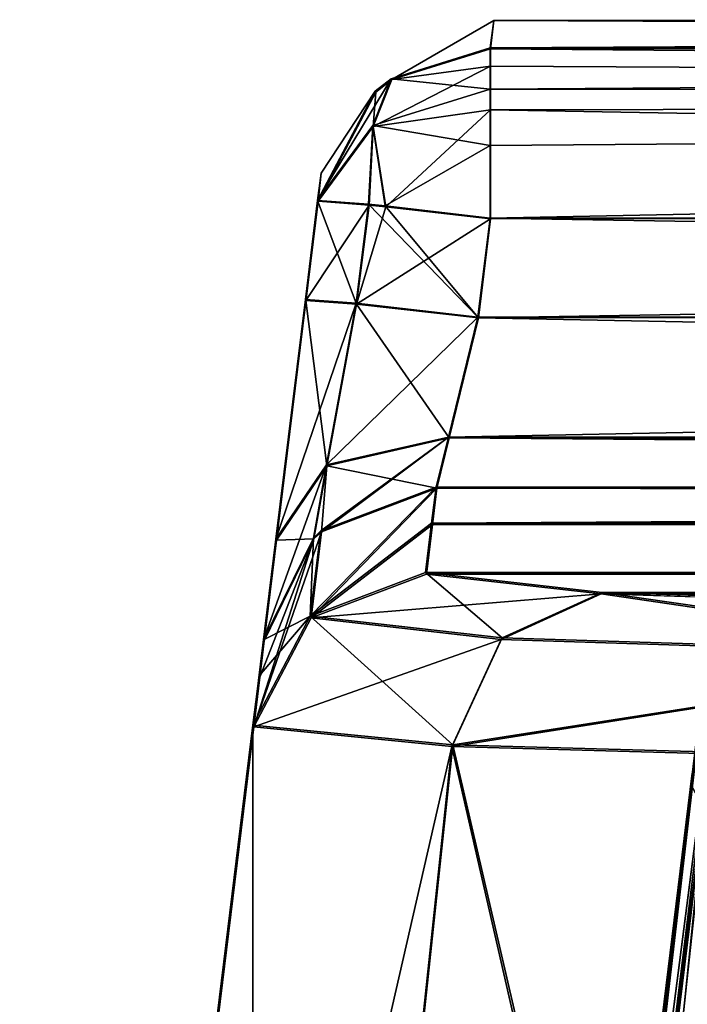
# Model space of a CAD drawing. Units: millimetres. Extents: x -59 to 111, y -19 to 69.
# Drawn here: x -59 to -55, y 9 to 15 of the extents above; entities that cross this region are included whole.
import ezdxf

# ---------------------------------------------------------------- set-up
doc = ezdxf.new("R2010")
doc.units = ezdxf.units.MM
doc.header["$LTSCALE"] = 26.699852
for name, color, linetype in [('100', 7, 'CONTINUOUS'), ('101', 7, 'CONTINUOUS'), ('102', 7, 'CONTINUOUS'), ('103', 7, 'CONTINUOUS'), ('104', 7, 'CONTINUOUS'), ('105', 7, 'CONTINUOUS'), ('106', 7, 'CONTINUOUS'), ('107', 7, 'CONTINUOUS'), ('108', 7, 'CONTINUOUS'), ('109', 7, 'CONTINUOUS'), ('27', 7, 'CONTINUOUS'), ('30', 7, 'CONTINUOUS'), ('31', 7, 'CONTINUOUS'), ('32', 7, 'CONTINUOUS'), ('36', 7, 'CONTINUOUS'), ('37', 7, 'CONTINUOUS'), ('388', 7, 'CONTINUOUS'), ('389', 7, 'CONTINUOUS'), ('398', 7, 'CONTINUOUS'), ('399', 7, 'CONTINUOUS'), ('400', 7, 'CONTINUOUS'), ('401', 7, 'CONTINUOUS'), ('403', 7, 'CONTINUOUS'), ('405', 7, 'CONTINUOUS'), ('415', 7, 'CONTINUOUS'), ('42', 7, 'CONTINUOUS'), ('422', 7, 'CONTINUOUS'), ('481', 7, 'CONTINUOUS'), ('484', 7, 'CONTINUOUS'), ('501', 7, 'CONTINUOUS'), ('504', 7, 'CONTINUOUS'), ('62', 7, 'CONTINUOUS'), ('68', 7, 'CONTINUOUS'), ('73', 7, 'CONTINUOUS'), ('82', 7, 'CONTINUOUS'), ('87', 7, 'CONTINUOUS'), ('99', 7, 'CONTINUOUS')]:
    doc.layers.add(name, color=color, linetype=linetype)

msp = doc.modelspace()

# ---------------------------------------------------------------- linework, layer by layer
at = {"layer": '100', "linetype": 'CONTINUOUS'}
for points in [[(-56.139, 12.0971, 36.2979), (-56.1128, 12.3041, 25.0086), (-56.8372, 11.5625, 47.5734), (-56.139, 12.0971, 36.2979)], [(-56.1128, 12.3041, 25.0086), (-56.7754, 12.053, 25.0035), (-56.8372, 11.5625, 47.5734), (-56.1128, 12.3041, 25.0086)], [(-56.1747, 11.8136, 47.5829), (-56.139, 12.0971, 36.2979), (-56.8372, 11.5625, 47.5734), (-56.1747, 11.8136, 47.5829)], [(-56.7754, 12.053, 25.0035), (-56.8189, 12.012, 25.0028), (-56.8372, 11.5625, 47.5734), (-56.7754, 12.053, 25.0035)], [(-56.8189, 12.012, 25.0028), (-57.1052, 11.4259, 24.9935), (-56.8372, 11.5625, 47.5734), (-56.8189, 12.012, 25.0028)], [(-57.1314, 11.219, 36.2761), (-57.1671, 10.9357, 47.5533), (-56.8372, 11.5625, 47.5734), (-57.1314, 11.219, 36.2761)], [(-57.1052, 11.4259, 24.9935), (-57.1314, 11.219, 36.2761), (-56.8372, 11.5625, 47.5734), (-57.1052, 11.4259, 24.9935)]]:
    msp.add_3dface(points, dxfattribs=at)
at = {"layer": '101', "linetype": 'CONTINUOUS'}
for points in [[(-56.8649, 13.3845, 23.0238), (-57.0341, 12.005, 23.6163), (-56.5733, 13.3633, 23.7299), (-56.8649, 13.3845, 23.0238)], [(-56.5733, 13.3633, 23.7299), (-57.0341, 12.005, 23.6163), (-56.7444, 12.4331, 24.067), (-56.5733, 13.3633, 23.7299)], [(-55.8724, 13.2834, 24.0237), (-56.5733, 13.3633, 23.7299), (-56.7444, 12.4331, 24.067), (-55.8724, 13.2834, 24.0237)], [(-56.0417, 12.5934, 24.3199), (-55.8724, 13.2834, 24.0237), (-56.7444, 12.4331, 24.067), (-56.0417, 12.5934, 24.3199)], [(-56.7754, 12.053, 25.0035), (-56.0417, 12.5934, 24.3199), (-56.8189, 12.012, 25.0028), (-56.7754, 12.053, 25.0035)], [(-56.8189, 12.012, 25.0028), (-56.0417, 12.5934, 24.3199), (-56.7444, 12.4331, 24.067), (-56.8189, 12.012, 25.0028)], [(-56.1128, 12.3041, 25.0086), (-56.0417, 12.5934, 24.3199), (-56.7754, 12.053, 25.0035), (-56.1128, 12.3041, 25.0086)], [(-57.0341, 12.005, 23.6163), (-57.1052, 11.4259, 24.9935), (-56.7444, 12.4331, 24.067), (-57.0341, 12.005, 23.6163)], [(-57.1052, 11.4259, 24.9935), (-56.8189, 12.012, 25.0028), (-56.7444, 12.4331, 24.067), (-57.1052, 11.4259, 24.9935)]]:
    msp.add_3dface(points, dxfattribs=at)
at = {"layer": '102', "linetype": 'CONTINUOUS'}
for points in [[(-56.795, 13.9546, 23.0121), (-56.8649, 13.3845, 23.0238), (-56.5733, 13.3633, 23.7299), (-56.795, 13.9546, 23.0121)], [(-56.5013, 13.9332, 23.7204), (-56.795, 13.9546, 23.0121), (-56.5733, 13.3633, 23.7299), (-56.5013, 13.9332, 23.7204)], [(-55.8724, 13.2834, 24.0237), (-56.5013, 13.9332, 23.7204), (-56.5733, 13.3633, 23.7299), (-55.8724, 13.2834, 24.0237)], [(-55.8724, 13.2834, 24.0237), (-56.4052, 13.9231, 23.8049), (-56.5013, 13.9332, 23.7204), (-55.8724, 13.2834, 24.0237)], [(-55.8724, 13.2834, 24.0237), (-55.8025, 13.8535, 24.0119), (-56.4052, 13.9231, 23.8049), (-55.8724, 13.2834, 24.0237)]]:
    msp.add_3dface(points, dxfattribs=at)
at = {"layer": '103', "linetype": 'CONTINUOUS'}
for points in [[(-55.8026, 14.5962, 23.6582), (-55.8026, 14.8328, 23.0259), (-56.3708, 14.6556, 23.0214), (-55.8026, 14.5962, 23.6582)], [(-56.795, 13.9546, 23.0121), (-56.3708, 14.6556, 23.0214), (-56.4634, 14.5832, 23.0219), (-56.795, 13.9546, 23.0121)], [(-56.3708, 14.6556, 23.0214), (-56.795, 13.9546, 23.0121), (-56.4777, 14.3856, 23.5006), (-56.3708, 14.6556, 23.0214)], [(-55.8026, 14.5962, 23.6582), (-56.3708, 14.6556, 23.0214), (-56.4777, 14.3856, 23.5006), (-55.8026, 14.5962, 23.6582)], [(-55.8026, 14.2708, 23.9112), (-55.8026, 14.5962, 23.6582), (-56.4777, 14.3856, 23.5006), (-55.8026, 14.2708, 23.9112)], [(-56.4777, 14.3856, 23.5006), (-56.795, 13.9546, 23.0121), (-56.5013, 13.9332, 23.7204), (-56.4777, 14.3856, 23.5006)], [(-56.4052, 13.9231, 23.8049), (-56.4777, 14.3856, 23.5006), (-56.5013, 13.9332, 23.7204), (-56.4052, 13.9231, 23.8049)], [(-56.4052, 13.9231, 23.8049), (-55.8026, 14.2708, 23.9112), (-56.4777, 14.3856, 23.5006), (-56.4052, 13.9231, 23.8049)], [(-55.8025, 13.8535, 24.0119), (-55.8026, 14.2708, 23.9112), (-56.4052, 13.9231, 23.8049), (-55.8025, 13.8535, 24.0119)]]:
    msp.add_3dface(points, dxfattribs=at)
at = {"layer": '104', "linetype": 'CONTINUOUS'}
for points in [[(-55.7815, 14.9898, -0.0117), (-55.7995, 14.8284, -23.0492), (-56.3677, 14.6512, -23.0447), (-55.7815, 14.9898, -0.0117)], [(-55.8026, 14.8328, 23.0259), (-55.7815, 14.9898, -0.0117), (-56.3677, 14.6512, -23.0447), (-55.8026, 14.8328, 23.0259)], [(-55.8026, 14.8328, 23.0259), (-56.3677, 14.6512, -23.0447), (-56.3708, 14.6556, 23.0214), (-55.8026, 14.8328, 23.0259)], [(-56.3708, 14.6556, 23.0214), (-56.4603, 14.5788, -23.0452), (-56.4634, 14.5832, 23.0219), (-56.3708, 14.6556, 23.0214)], [(-56.3677, 14.6512, -23.0447), (-56.4603, 14.5788, -23.0452), (-56.3708, 14.6556, 23.0214), (-56.3677, 14.6512, -23.0447)], [(-56.7739, 14.1115, -0.0116), (-56.795, 13.9546, 23.0121), (-56.4634, 14.5832, 23.0219), (-56.7739, 14.1115, -0.0116)], [(-56.7919, 13.9501, -23.0353), (-56.7739, 14.1115, -0.0116), (-56.4634, 14.5832, 23.0219), (-56.7919, 13.9501, -23.0353)], [(-56.4603, 14.5788, -23.0452), (-56.7919, 13.9501, -23.0353), (-56.4634, 14.5832, 23.0219), (-56.4603, 14.5788, -23.0452)]]:
    msp.add_3dface(points, dxfattribs=at)
at = {"layer": '105', "linetype": 'CONTINUOUS'}
for points in [[(-55.7995, 14.8284, -23.0492), (-55.7994, 14.7286, -23.4709), (-56.3677, 14.6512, -23.0447), (-55.7995, 14.8284, -23.0492)], [(-55.7994, 14.7286, -23.4709), (-55.7994, 14.4759, -23.7974), (-56.4745, 14.381, -23.5239), (-55.7994, 14.7286, -23.4709)], [(-56.3677, 14.6512, -23.0447), (-55.7994, 14.7286, -23.4709), (-56.4745, 14.381, -23.5239), (-56.3677, 14.6512, -23.0447)], [(-56.3677, 14.6512, -23.0447), (-56.4745, 14.381, -23.5239), (-56.4603, 14.5788, -23.0452), (-56.3677, 14.6512, -23.0447)], [(-56.4745, 14.381, -23.5239), (-56.7919, 13.9501, -23.0353), (-56.4603, 14.5788, -23.0452), (-56.4745, 14.381, -23.5239)], [(-55.7994, 14.4759, -23.7974), (-56.402, 13.9185, -23.8281), (-56.4745, 14.381, -23.5239), (-55.7994, 14.4759, -23.7974)], [(-55.7994, 14.4759, -23.7974), (-55.7992, 13.8489, -24.035), (-56.402, 13.9185, -23.8281), (-55.7994, 14.4759, -23.7974)], [(-56.4981, 13.9286, -23.7436), (-56.7919, 13.9501, -23.0353), (-56.4745, 14.381, -23.5239), (-56.4981, 13.9286, -23.7436)], [(-56.402, 13.9185, -23.8281), (-56.4981, 13.9286, -23.7436), (-56.4745, 14.381, -23.5239), (-56.402, 13.9185, -23.8281)]]:
    msp.add_3dface(points, dxfattribs=at)
at = {"layer": '106', "linetype": 'CONTINUOUS'}
for points in [[(-56.8618, 13.38, -23.047), (-56.7919, 13.9501, -23.0353), (-56.4981, 13.9286, -23.7436), (-56.8618, 13.38, -23.047)], [(-56.5701, 13.3587, -23.753), (-56.8618, 13.38, -23.047), (-56.4981, 13.9286, -23.7436), (-56.5701, 13.3587, -23.753)], [(-56.402, 13.9185, -23.8281), (-56.5701, 13.3587, -23.753), (-56.4981, 13.9286, -23.7436), (-56.402, 13.9185, -23.8281)], [(-55.7992, 13.8489, -24.035), (-56.5701, 13.3587, -23.753), (-56.402, 13.9185, -23.8281), (-55.7992, 13.8489, -24.035)], [(-55.7992, 13.8489, -24.035), (-55.8691, 13.2788, -24.0467), (-56.5701, 13.3587, -23.753), (-55.7992, 13.8489, -24.035)]]:
    msp.add_3dface(points, dxfattribs=at)
at = {"layer": '107', "linetype": 'CONTINUOUS'}
for points in [[(-57.0309, 12.0002, -23.6394), (-56.8618, 13.38, -23.047), (-56.7412, 12.4284, -24.09), (-57.0309, 12.0002, -23.6394)], [(-56.8618, 13.38, -23.047), (-56.5701, 13.3587, -23.753), (-56.7412, 12.4284, -24.09), (-56.8618, 13.38, -23.047)], [(-56.5701, 13.3587, -23.753), (-56.0384, 12.5885, -24.3429), (-56.7412, 12.4284, -24.09), (-56.5701, 13.3587, -23.753)], [(-55.8691, 13.2788, -24.0467), (-56.0384, 12.5885, -24.3429), (-56.5701, 13.3587, -23.753), (-55.8691, 13.2788, -24.0467)], [(-56.0384, 12.5885, -24.3429), (-56.1094, 12.2992, -25.0314), (-56.7412, 12.4284, -24.09), (-56.0384, 12.5885, -24.3429)], [(-56.8156, 12.0072, -25.0257), (-57.0309, 12.0002, -23.6394), (-56.7412, 12.4284, -24.09), (-56.8156, 12.0072, -25.0257)], [(-56.772, 12.0481, -25.0264), (-56.8156, 12.0072, -25.0257), (-56.7412, 12.4284, -24.09), (-56.772, 12.0481, -25.0264)], [(-56.1094, 12.2992, -25.0314), (-56.772, 12.0481, -25.0264), (-56.7412, 12.4284, -24.09), (-56.1094, 12.2992, -25.0314)], [(-57.1018, 11.421, -25.0163), (-57.0309, 12.0002, -23.6394), (-56.8156, 12.0072, -25.0257), (-57.1018, 11.421, -25.0163)]]:
    msp.add_3dface(points, dxfattribs=at)
at = {"layer": '108', "linetype": 'CONTINUOUS'}
for points in [[(-56.1094, 12.2992, -25.0314), (-56.1342, 12.0899, -36.3292), (-56.8309, 11.5527, -47.6208), (-56.1094, 12.2992, -25.0314)], [(-56.1094, 12.2992, -25.0314), (-56.8309, 11.5527, -47.6208), (-56.772, 12.0481, -25.0264), (-56.1094, 12.2992, -25.0314)], [(-56.1342, 12.0899, -36.3292), (-56.1683, 11.8036, -47.6303), (-56.8309, 11.5527, -47.6208), (-56.1342, 12.0899, -36.3292)], [(-56.8309, 11.5527, -47.6208), (-57.1607, 10.9257, -47.6017), (-56.772, 12.0481, -25.0264), (-56.8309, 11.5527, -47.6208)], [(-56.772, 12.0481, -25.0264), (-57.1607, 10.9257, -47.6017), (-56.8156, 12.0072, -25.0257), (-56.772, 12.0481, -25.0264)], [(-57.1607, 10.9257, -47.6017), (-57.1265, 11.2118, -36.3074), (-56.8156, 12.0072, -25.0257), (-57.1607, 10.9257, -47.6017)], [(-57.1265, 11.2118, -36.3074), (-57.1018, 11.421, -25.0163), (-56.8156, 12.0072, -25.0257), (-57.1265, 11.2118, -36.3074)]]:
    msp.add_3dface(points, dxfattribs=at)
at = {"layer": '109', "linetype": 'CONTINUOUS'}
for points in [[(-56.1683, 11.8036, -47.6303), (-55.1636, 11.6904, -51.4276), (-56.8309, 11.5527, -47.6208), (-56.1683, 11.8036, -47.6303)], [(-56.8309, 11.5527, -47.6208), (-55.1636, 11.6904, -51.4276), (-55.7381, 11.4291, -51.7503), (-56.8309, 11.5527, -47.6208)], [(-55.7381, 11.4291, -51.7503), (-55.1636, 11.6904, -51.4276), (-52.7242, 11.3324, -54.7778), (-55.7381, 11.4291, -51.7503)], [(-55.1636, 11.6904, -51.4276), (-52.3877, 11.6021, -54.2152), (-52.7242, 11.3324, -54.7778), (-55.1636, 11.6904, -51.4276)], [(-57.1607, 10.9257, -47.6017), (-56.8309, 11.5527, -47.6208), (-55.7381, 11.4291, -51.7503), (-57.1607, 10.9257, -47.6017)], [(-56.0217, 10.8125, -51.8959), (-57.1607, 10.9257, -47.6017), (-55.7381, 11.4291, -51.7503), (-56.0217, 10.8125, -51.8959)], [(-56.0217, 10.8125, -51.8959), (-55.7381, 11.4291, -51.7503), (-52.7242, 11.3324, -54.7778), (-56.0217, 10.8125, -51.8959)], [(-52.8846, 10.7243, -55.0421), (-56.0217, 10.8125, -51.8959), (-52.7242, 11.3324, -54.7778), (-52.8846, 10.7243, -55.0421)]]:
    msp.add_3dface(points, dxfattribs=at)
at = {"layer": '27', "linetype": 'CONTINUOUS'}
for points in [[(-56.1128, 12.3041, 25.0086), (-56.139, 12.0971, 36.2979), (-21.0805, 12.3105, 25.0109), (-56.1128, 12.3041, 25.0086)], [(-21.0805, 12.3105, 25.0109), (-56.139, 12.0971, 36.2979), (-18.6286, 12.3058, 25.3536), (-21.0805, 12.3105, 25.0109)], [(-18.6286, 12.3058, 25.3536), (-56.139, 12.0971, 36.2979), (-16.3672, 12.2908, 26.3513), (-18.6286, 12.3058, 25.3536)], [(-56.1094, 12.2992, -25.0314), (-5.7117, 12.2169, -30.483), (-56.1342, 12.0899, -36.3292), (-56.1094, 12.2992, -25.0314)], [(-21.0652, 12.3056, -25.029), (-18.6147, 12.3009, -25.3709), (-56.1094, 12.2992, -25.0314), (-21.0652, 12.3056, -25.029)], [(-18.6147, 12.3009, -25.3709), (-16.3543, 12.2857, -26.3671), (-56.1094, 12.2992, -25.0314), (-18.6147, 12.3009, -25.3709)], [(-16.3543, 12.2857, -26.3671), (-5.7117, 12.2169, -30.483), (-56.1094, 12.2992, -25.0314), (-16.3543, 12.2857, -26.3671)], [(-16.3672, 12.2908, 26.3513), (-56.139, 12.0971, 36.2979), (-5.7229, 12.2227, 30.4731), (-16.3672, 12.2908, 26.3513)], [(-56.139, 12.0971, 36.2979), (109.0451, 12.1273, 36.3026), (5.7038, 12.2248, 30.4739), (-56.139, 12.0971, 36.2979)], [(-5.7229, 12.2227, 30.4731), (-56.139, 12.0971, 36.2979), (5.7038, 12.2248, 30.4739), (-5.7229, 12.2227, 30.4731)], [(-56.1342, 12.0899, -36.3292), (-5.7117, 12.2169, -30.483), (109.05, 12.1209, -36.2738), (-56.1342, 12.0899, -36.3292)], [(109.0793, 11.8437, 47.5941), (109.0451, 12.1273, 36.3026), (-56.1747, 11.8136, 47.5829), (109.0793, 11.8437, 47.5941)], [(-56.1747, 11.8136, 47.5829), (109.0451, 12.1273, 36.3026), (-56.139, 12.0971, 36.2979), (-56.1747, 11.8136, 47.5829)], [(-56.1683, 11.8036, -47.6303), (-56.1342, 12.0899, -36.3292), (109.0856, 11.8364, -47.525), (-56.1683, 11.8036, -47.6303)], [(109.0856, 11.8364, -47.525), (-56.1342, 12.0899, -36.3292), (109.05, 12.1209, -36.2738), (109.0856, 11.8364, -47.525)], [(-55.1576, 11.6996, 51.4282), (109.0793, 11.8437, 47.5941), (-56.1747, 11.8136, 47.5829), (-55.1576, 11.6996, 51.4282)], [(108.0621, 11.7294, 51.4386), (109.0793, 11.8437, 47.5941), (-55.1576, 11.6996, 51.4282), (108.0621, 11.7294, 51.4386)], [(108.0686, 11.7216, -51.3701), (-56.1683, 11.8036, -47.6303), (109.0856, 11.8364, -47.525), (108.0686, 11.7216, -51.3701)], [(-55.1636, 11.6904, -51.4276), (-56.1683, 11.8036, -47.6303), (108.0686, 11.7216, -51.3701), (-55.1636, 11.6904, -51.4276)], [(105.2519, 11.6395, 54.2607), (108.0621, 11.7294, 51.4386), (-55.1576, 11.6996, 51.4282), (105.2519, 11.6395, 54.2607)], [(105.2585, 11.6312, -54.1922), (-55.1636, 11.6904, -51.4276), (108.0686, 11.7216, -51.3701), (105.2585, 11.6312, -54.1922)], [(-52.3877, 11.6021, -54.2152), (-55.1636, 11.6904, -51.4276), (105.2585, 11.6312, -54.1922), (-52.3877, 11.6021, -54.2152)], [(-52.3474, 11.6107, 54.2504), (105.2519, 11.6395, 54.2607), (-55.1576, 11.6996, 51.4282), (-52.3474, 11.6107, 54.2504)]]:
    msp.add_3dface(points, dxfattribs=at)
at = {"layer": '30', "linetype": 'CONTINUOUS'}
for points in [[(-58.5021, -0.0152, -47.6007), (-57.1607, 10.9257, -47.6017), (-56.0217, 10.8125, -51.8959), (-58.5021, -0.0152, -47.6007)], [(-57.1749, -0.0154, -52.5522), (-58.5021, -0.0152, -47.6007), (-56.0217, 10.8125, -51.8959), (-57.1749, -0.0154, -52.5522)], [(-53.547, -0.0151, -56.1795), (-57.1749, -0.0154, -52.5522), (-56.0217, 10.8125, -51.8959), (-53.547, -0.0151, -56.1795)], [(-52.8846, 10.7243, -55.0421), (-53.547, -0.0151, -56.1795), (-56.0217, 10.8125, -51.8959), (-52.8846, 10.7243, -55.0421)]]:
    msp.add_3dface(points, dxfattribs=at)
at = {"layer": '31', "linetype": 'CONTINUOUS'}
for points in [[(-56.7919, 13.9501, -23.0353), (-58.5085, -0.0062, 47.5553), (-56.7739, 14.1115, -0.0116), (-56.7919, 13.9501, -23.0353)], [(-56.7739, 14.1115, -0.0116), (-58.5085, -0.0062, 47.5553), (-57.0341, 12.005, 23.6163), (-56.7739, 14.1115, -0.0116)], [(-56.8649, 13.3845, 23.0238), (-56.7739, 14.1115, -0.0116), (-57.0341, 12.005, 23.6163), (-56.8649, 13.3845, 23.0238)], [(-56.795, 13.9546, 23.0121), (-56.7739, 14.1115, -0.0116), (-56.8649, 13.3845, 23.0238), (-56.795, 13.9546, 23.0121)], [(-56.8618, 13.38, -23.047), (-58.5085, -0.0062, 47.5553), (-56.7919, 13.9501, -23.0353), (-56.8618, 13.38, -23.047)], [(-57.0309, 12.0002, -23.6394), (-58.5085, -0.0062, 47.5553), (-56.8618, 13.38, -23.047), (-57.0309, 12.0002, -23.6394)], [(-57.0341, 12.005, 23.6163), (-58.5085, -0.0062, 47.5553), (-57.1052, 11.4259, 24.9935), (-57.0341, 12.005, 23.6163)], [(-57.1018, 11.421, -25.0163), (-58.5085, -0.0062, 47.5553), (-57.0309, 12.0002, -23.6394), (-57.1018, 11.421, -25.0163)], [(-57.1052, 11.4259, 24.9935), (-58.5085, -0.0062, 47.5553), (-57.1314, 11.219, 36.2761), (-57.1052, 11.4259, 24.9935)], [(-57.1265, 11.2118, -36.3074), (-58.5085, -0.0062, 47.5553), (-57.1018, 11.421, -25.0163), (-57.1265, 11.2118, -36.3074)], [(-58.5085, -0.0062, 47.5553), (-57.1671, 10.9357, 47.5533), (-57.1314, 11.219, 36.2761), (-58.5085, -0.0062, 47.5553)], [(-57.1607, 10.9257, -47.6017), (-58.5085, -0.0062, 47.5553), (-57.1265, 11.2118, -36.3074), (-57.1607, 10.9257, -47.6017)], [(-58.5021, -0.0152, -47.6007), (-58.5085, -0.0062, 47.5553), (-57.1607, 10.9257, -47.6017), (-58.5021, -0.0152, -47.6007)]]:
    msp.add_3dface(points, dxfattribs=at)
at = {"layer": '32', "linetype": 'CONTINUOUS'}
for points in [[(-58.5085, -0.0062, 47.5553), (-57.1694, -0.0054, 52.5539), (-57.1671, 10.9357, 47.5533), (-58.5085, -0.0062, 47.5553)], [(-57.1671, 10.9357, 47.5533), (-57.1694, -0.0054, 52.5539), (-56.0162, 10.8219, 51.8958), (-57.1671, 10.9357, 47.5533)], [(-57.1694, -0.0054, 52.5539), (-53.5077, -0.0044, 56.2162), (-56.0162, 10.8219, 51.8958), (-57.1694, -0.0054, 52.5539)], [(-56.0162, 10.8219, 51.8958), (-53.5077, -0.0044, 56.2162), (-52.8451, 10.7331, 55.077), (-56.0162, 10.8219, 51.8958)]]:
    msp.add_3dface(points, dxfattribs=at)
at = {"layer": '36', "linetype": 'CONTINUOUS'}
for points in [[(-55.7815, 14.9898, -0.0117), (-55.8026, 14.8328, 23.0259), (-26.043, 14.9953, -0.0042), (-55.7815, 14.9898, -0.0117)], [(-26.043, 14.9953, -0.0042), (-55.8026, 14.8328, 23.0259), (-22.5588, 14.9463, 13.0127), (-26.043, 14.9953, -0.0042)], [(-21.0658, 14.8347, -23.0468), (-55.7995, 14.8284, -23.0492), (-55.7815, 14.9898, -0.0117), (-21.0658, 14.8347, -23.0468)], [(-22.5587, 14.9438, -13.0213), (-55.7815, 14.9898, -0.0117), (-26.043, 14.9953, -0.0042), (-22.5587, 14.9438, -13.0213)], [(-21.0658, 14.8347, -23.0468), (-55.7815, 14.9898, -0.0117), (-13.0507, 14.843, -22.5469), (-21.0658, 14.8347, -23.0468)], [(-13.0507, 14.843, -22.5469), (-55.7815, 14.9898, -0.0117), (-22.5587, 14.9438, -13.0213), (-13.0507, 14.843, -22.5469)], [(-22.5588, 14.9463, 13.0127), (-55.8026, 14.8328, 23.0259), (-13.051, 14.8473, 22.5384), (-22.5588, 14.9463, 13.0127)], [(-55.8026, 14.8328, 23.0259), (-21.0809, 14.8391, 23.0282), (-13.051, 14.8473, 22.5384), (-55.8026, 14.8328, 23.0259)]]:
    msp.add_3dface(points, dxfattribs=at)
at = {"layer": '37', "linetype": 'CONTINUOUS'}
for points in [[(-21.0807, 13.2898, 24.0261), (-55.8025, 13.8535, 24.0119), (-55.8724, 13.2834, 24.0237), (-21.0807, 13.2898, 24.0261)], [(-21.0807, 13.2898, 24.0261), (-21.082, 13.8598, 24.0143), (-55.8025, 13.8535, 24.0119), (-21.0807, 13.2898, 24.0261)]]:
    msp.add_3dface(points, dxfattribs=at)
at = {"layer": '388', "linetype": 'CONTINUOUS'}
for points in [[(-55.6906, -0.0101, 0.7555), (-53.6593, -0.0097, 0.7556), (-53.5558, 12.1122, 0.8602), (-55.6906, -0.0101, 0.7555)], [(-55.6906, -0.0101, 0.7555), (-53.5558, 12.1122, 0.8602), (-54.2043, 12.1121, 0.8602), (-55.6906, -0.0101, 0.7555)]]:
    msp.add_3dface(points, dxfattribs=at)
at = {"layer": '389', "linetype": 'CONTINUOUS'}
msp.add_3dface([(-53.6592, -0.0098, -0.7684), (-55.6905, -0.0102, -0.7685), (-54.2044, 12.1119, -0.8754), (-53.6592, -0.0098, -0.7684)], dxfattribs=at)
at = {"layer": '398', "linetype": 'CONTINUOUS'}
for points in [[(-55.6398, -0.0096, 5.3275), (-53.6596, -0.0093, 5.3276), (-53.5579, 11.9002, 5.4304), (-55.6398, -0.0096, 5.3275)], [(-54.3315, 10.6619, 5.4197), (-55.6398, -0.0096, 5.3275), (-53.5579, 11.9002, 5.4304), (-54.3315, 10.6619, 5.4197)]]:
    msp.add_3dface(points, dxfattribs=at)
at = {"layer": '399', "linetype": 'CONTINUOUS'}
msp.add_3dface([(-53.6595, -0.0094, 3.8036), (-55.6908, -0.0098, 3.8035), (-54.205, 12.1095, 3.6967), (-53.6595, -0.0094, 3.8036)], dxfattribs=at)
at = {"layer": '400', "linetype": 'CONTINUOUS'}
for points in [[(-55.6903, -0.0105, -3.8165), (-53.659, -0.0101, -3.8164), (-53.5555, 12.1089, -3.7118), (-55.6903, -0.0105, -3.8165)], [(-55.6903, -0.0105, -3.8165), (-53.5555, 12.1089, -3.7118), (-54.2044, 12.1088, -3.7118), (-55.6903, -0.0105, -3.8165)]]:
    msp.add_3dface(points, dxfattribs=at)
at = {"layer": '401', "linetype": 'CONTINUOUS'}
msp.add_3dface([(-53.6589, -0.0103, -5.3404), (-55.6391, -0.0106, -5.3405), (-54.3308, 10.6609, -5.4346), (-53.6589, -0.0103, -5.3404)], dxfattribs=at)
at = {"layer": '403', "linetype": 'CONTINUOUS'}
for points in [[(-55.9463, -0.0101, 1.0092), (-55.8714, -0.0101, 0.8304), (-54.455, 12.1543, 1.1143), (-55.9463, -0.0101, 1.0092)], [(-54.455, 12.1543, 1.1143), (-55.8714, -0.0101, 0.8304), (-54.3827, 12.1333, 0.9347), (-54.455, 12.1543, 1.1143)], [(-55.8714, -0.0101, 0.8304), (-55.6906, -0.0101, 0.7555), (-54.3827, 12.1333, 0.9347), (-55.8714, -0.0101, 0.8304)], [(-55.6906, -0.0101, 0.7555), (-54.2043, 12.1121, 0.8602), (-54.3827, 12.1333, 0.9347), (-55.6906, -0.0101, 0.7555)]]:
    msp.add_3dface(points, dxfattribs=at)
at = {"layer": '405', "linetype": 'CONTINUOUS'}
for points in [[(-55.9462, -0.0103, -1.0223), (-54.4544, 12.1573, -1.1295), (-54.3825, 12.1331, -0.9499), (-55.9462, -0.0103, -1.0223)], [(-55.8713, -0.0103, -0.8435), (-55.9462, -0.0103, -1.0223), (-54.3825, 12.1331, -0.9499), (-55.8713, -0.0103, -0.8435)], [(-54.2044, 12.1119, -0.8754), (-55.8713, -0.0103, -0.8435), (-54.3825, 12.1331, -0.9499), (-54.2044, 12.1119, -0.8754)], [(-55.6905, -0.0102, -0.7685), (-55.8713, -0.0103, -0.8435), (-54.2044, 12.1119, -0.8754), (-55.6905, -0.0102, -0.7685)]]:
    msp.add_3dface(points, dxfattribs=at)
at = {"layer": '415', "linetype": 'CONTINUOUS'}
for points in [[(-55.9465, -0.0099, 3.5497), (-54.4551, 12.1544, 3.4425), (-54.3832, 12.1307, 3.6222), (-55.9465, -0.0099, 3.5497)], [(-55.8716, -0.0098, 3.7285), (-55.9465, -0.0099, 3.5497), (-54.3832, 12.1307, 3.6222), (-55.8716, -0.0098, 3.7285)], [(-54.205, 12.1095, 3.6967), (-55.8716, -0.0098, 3.7285), (-54.3832, 12.1307, 3.6222), (-54.205, 12.1095, 3.6967)], [(-55.6908, -0.0098, 3.8035), (-55.8716, -0.0098, 3.7285), (-54.205, 12.1095, 3.6967), (-55.6908, -0.0098, 3.8035)]]:
    msp.add_3dface(points, dxfattribs=at)
at = {"layer": '42', "linetype": 'CONTINUOUS'}
for points in [[(-21.0668, 13.8552, -24.0327), (-21.0655, 13.2851, -24.0443), (-55.8691, 13.2788, -24.0467), (-21.0668, 13.8552, -24.0327)], [(-21.0668, 13.8552, -24.0327), (-55.8691, 13.2788, -24.0467), (-55.7992, 13.8489, -24.035), (-21.0668, 13.8552, -24.0327)]]:
    msp.add_3dface(points, dxfattribs=at)
at = {"layer": '422', "linetype": 'CONTINUOUS'}
for points in [[(-55.946, -0.0105, -3.5628), (-55.8711, -0.0105, -3.7416), (-54.455, 12.151, -3.4577), (-55.946, -0.0105, -3.5628)], [(-54.455, 12.151, -3.4577), (-55.8711, -0.0105, -3.7416), (-54.3827, 12.13, -3.6373), (-54.455, 12.151, -3.4577)], [(-55.8711, -0.0105, -3.7416), (-55.6903, -0.0105, -3.8165), (-54.3827, 12.13, -3.6373), (-55.8711, -0.0105, -3.7416)], [(-55.6903, -0.0105, -3.8165), (-54.2044, 12.1088, -3.7118), (-54.3827, 12.13, -3.6373), (-55.6903, -0.0105, -3.8165)]]:
    msp.add_3dface(points, dxfattribs=at)
at = {"layer": '481', "linetype": 'CONTINUOUS'}
for points in [[(-54.6451, 10.5897, -19.4819), (-54.8679, 8.7718, -20.6329), (-54.2406, 9.8445, -21.3407), (-54.6451, 10.5897, -19.4819)], [(-54.8679, 8.7718, -20.6329), (-54.9564, 8.049, -22.6497), (-54.2406, 9.8445, -21.3407), (-54.8679, 8.7718, -20.6329)], [(-54.9564, 8.049, -22.6497), (-54.3562, 9.2583, -22.6673), (-54.2406, 9.8445, -21.3407), (-54.9564, 8.049, -22.6497)]]:
    msp.add_3dface(points, dxfattribs=at)
at = {"layer": '484', "linetype": 'CONTINUOUS'}
for points in [[(-54.8707, 8.7758, 20.6109), (-54.6478, 10.5935, 19.4596), (-54.2435, 9.8486, 21.3185), (-54.8707, 8.7758, 20.6109)], [(-54.3593, 9.2627, 22.6452), (-54.8707, 8.7758, 20.6109), (-54.2435, 9.8486, 21.3185), (-54.3593, 9.2627, 22.6452)]]:
    msp.add_3dface(points, dxfattribs=at)
at = {"layer": '501', "linetype": 'CONTINUOUS'}
for points in [[(-55.9458, -0.0107, -5.645), (-54.6333, 10.6953, -5.7394), (-54.5446, 10.6863, -5.524), (-55.9458, -0.0107, -5.645)], [(-55.856, -0.0107, -5.4305), (-55.9458, -0.0107, -5.645), (-54.5446, 10.6863, -5.524), (-55.856, -0.0107, -5.4305)], [(-54.3308, 10.6609, -5.4346), (-55.856, -0.0107, -5.4305), (-54.5446, 10.6863, -5.524), (-54.3308, 10.6609, -5.4346)], [(-55.6391, -0.0106, -5.3405), (-55.856, -0.0107, -5.4305), (-54.3308, 10.6609, -5.4346), (-55.6391, -0.0106, -5.3405)]]:
    msp.add_3dface(points, dxfattribs=at)
at = {"layer": '504', "linetype": 'CONTINUOUS'}
for points in [[(-55.9466, -0.0097, 5.6319), (-55.8568, -0.0097, 5.4174), (-54.6341, 10.6963, 5.7244), (-55.9466, -0.0097, 5.6319)], [(-54.6341, 10.6963, 5.7244), (-55.8568, -0.0097, 5.4174), (-54.5453, 10.6873, 5.509), (-54.6341, 10.6963, 5.7244)], [(-55.8568, -0.0097, 5.4174), (-55.6398, -0.0096, 5.3275), (-54.5453, 10.6873, 5.509), (-55.8568, -0.0097, 5.4174)], [(-55.6398, -0.0096, 5.3275), (-54.3315, 10.6619, 5.4197), (-54.5453, 10.6873, 5.509), (-55.6398, -0.0096, 5.3275)]]:
    msp.add_3dface(points, dxfattribs=at)
at = {"layer": '62', "linetype": 'CONTINUOUS'}
for points in [[(-55.9465, -0.0099, 3.5497), (-55.9463, -0.0101, 1.0092), (-54.4551, 12.1544, 3.4425), (-55.9465, -0.0099, 3.5497)], [(-54.4551, 12.1544, 3.4425), (-55.9463, -0.0101, 1.0092), (-54.4551, 12.1542, 2.2743), (-54.4551, 12.1544, 3.4425)], [(-55.9463, -0.0101, 1.0092), (-54.455, 12.1543, 1.1143), (-54.4551, 12.1542, 2.2743), (-55.9463, -0.0101, 1.0092)], [(-55.9462, -0.0103, -1.0223), (-55.946, -0.0105, -3.5628), (-54.4544, 12.1573, -1.1295), (-55.9462, -0.0103, -1.0223)], [(-54.4544, 12.1573, -1.1295), (-55.946, -0.0105, -3.5628), (-54.4547, 12.1537, -2.2979), (-54.4544, 12.1573, -1.1295)], [(-55.946, -0.0105, -3.5628), (-54.455, 12.151, -3.4577), (-54.4547, 12.1537, -2.2979), (-55.946, -0.0105, -3.5628)], [(-55.9466, -0.0097, 5.6319), (-54.6341, 10.6963, 5.7244), (-54.6391, 10.6599, 12.4863), (-55.9466, -0.0097, 5.6319)], [(-54.6478, 10.5935, 19.4596), (-55.9466, -0.0097, 5.6319), (-54.6391, 10.6599, 12.4863), (-54.6478, 10.5935, 19.4596)], [(-55.9458, -0.0107, -5.645), (-55.943, -0.0147, -47.6006), (-54.6333, 10.6953, -5.7394), (-55.9458, -0.0107, -5.645)], [(-54.6333, 10.6953, -5.7394), (-55.943, -0.0147, -47.6006), (-54.6376, 10.6557, -12.7346), (-54.6333, 10.6953, -5.7394)], [(-54.6376, 10.6557, -12.7346), (-55.943, -0.0147, -47.6006), (-54.9564, 8.049, -22.6497), (-54.6376, 10.6557, -12.7346)], [(-54.8679, 8.7718, -20.6329), (-54.6376, 10.6557, -12.7346), (-54.9564, 8.049, -22.6497), (-54.8679, 8.7718, -20.6329)], [(-54.6451, 10.5897, -19.4819), (-54.6376, 10.6557, -12.7346), (-54.8679, 8.7718, -20.6329), (-54.6451, 10.5897, -19.4819)], [(-54.8707, 8.7758, 20.6109), (-55.9466, -0.0097, 5.6319), (-54.6478, 10.5935, 19.4596), (-54.8707, 8.7758, 20.6109)]]:
    msp.add_3dface(points, dxfattribs=at)
at = {"layer": '68', "linetype": 'CONTINUOUS'}
for points in [[(-55.7995, 14.8284, -23.0492), (-21.0658, 14.8347, -23.0468), (-21.0657, 14.5442, -23.7377), (-55.7995, 14.8284, -23.0492)], [(-55.7995, 14.8284, -23.0492), (-21.0657, 14.5442, -23.7377), (-55.7994, 14.7286, -23.4709), (-55.7995, 14.8284, -23.0492)], [(-55.7994, 14.7286, -23.4709), (-21.0657, 14.5442, -23.7377), (-55.7994, 14.4759, -23.7974), (-55.7994, 14.7286, -23.4709)], [(-21.0657, 14.5442, -23.7377), (-21.0668, 13.8552, -24.0327), (-55.7994, 14.4759, -23.7974), (-21.0657, 14.5442, -23.7377)], [(-21.0668, 13.8552, -24.0327), (-55.7992, 13.8489, -24.035), (-55.7994, 14.4759, -23.7974), (-21.0668, 13.8552, -24.0327)]]:
    msp.add_3dface(points, dxfattribs=at)
at = {"layer": '73', "linetype": 'CONTINUOUS'}
for points in [[(-21.0809, 14.8391, 23.0282), (-55.8026, 14.8328, 23.0259), (-55.8026, 14.5962, 23.6582), (-21.0809, 14.8391, 23.0282)], [(-21.0809, 14.5488, 23.7192), (-21.0809, 14.8391, 23.0282), (-55.8026, 14.5962, 23.6582), (-21.0809, 14.5488, 23.7192)], [(-55.8026, 14.2708, 23.9112), (-21.0809, 14.5488, 23.7192), (-55.8026, 14.5962, 23.6582), (-55.8026, 14.2708, 23.9112)], [(-55.8025, 13.8535, 24.0119), (-21.0809, 14.5488, 23.7192), (-55.8026, 14.2708, 23.9112), (-55.8025, 13.8535, 24.0119)], [(-55.8025, 13.8535, 24.0119), (-21.082, 13.8598, 24.0143), (-21.0809, 14.5488, 23.7192), (-55.8025, 13.8535, 24.0119)]]:
    msp.add_3dface(points, dxfattribs=at)
at = {"layer": '82', "linetype": 'CONTINUOUS'}
for points in [[(-55.8691, 13.2788, -24.0467), (-21.0653, 12.5965, -24.3389), (-56.0384, 12.5885, -24.3429), (-55.8691, 13.2788, -24.0467)], [(-55.8691, 13.2788, -24.0467), (-21.0655, 13.2851, -24.0443), (-21.0653, 12.5965, -24.3389), (-55.8691, 13.2788, -24.0467)], [(-21.0652, 12.3056, -25.029), (-56.1094, 12.2992, -25.0314), (-56.0384, 12.5885, -24.3429), (-21.0652, 12.3056, -25.029)], [(-21.0653, 12.5965, -24.3389), (-21.0652, 12.3056, -25.029), (-56.0384, 12.5885, -24.3429), (-21.0653, 12.5965, -24.3389)]]:
    msp.add_3dface(points, dxfattribs=at)
at = {"layer": '87', "linetype": 'CONTINUOUS'}
for points in [[(-21.0807, 13.2898, 24.0261), (-55.8724, 13.2834, 24.0237), (-56.0417, 12.5934, 24.3199), (-21.0807, 13.2898, 24.0261)], [(-21.0806, 12.6012, 24.3207), (-21.0807, 13.2898, 24.0261), (-56.0417, 12.5934, 24.3199), (-21.0806, 12.6012, 24.3207)], [(-56.1128, 12.3041, 25.0086), (-21.0805, 12.3105, 25.0109), (-56.0417, 12.5934, 24.3199), (-56.1128, 12.3041, 25.0086)], [(-21.0805, 12.3105, 25.0109), (-21.0806, 12.6012, 24.3207), (-56.0417, 12.5934, 24.3199), (-21.0805, 12.3105, 25.0109)]]:
    msp.add_3dface(points, dxfattribs=at)
at = {"layer": '99', "linetype": 'CONTINUOUS'}
for points in [[(-56.1747, 11.8136, 47.5829), (-56.8372, 11.5625, 47.5734), (-55.7327, 11.4384, 51.7501), (-56.1747, 11.8136, 47.5829)], [(-55.1576, 11.6996, 51.4282), (-56.1747, 11.8136, 47.5829), (-55.7327, 11.4384, 51.7501), (-55.1576, 11.6996, 51.4282)], [(-52.6848, 11.3412, 54.8126), (-55.1576, 11.6996, 51.4282), (-55.7327, 11.4384, 51.7501), (-52.6848, 11.3412, 54.8126)], [(-52.3474, 11.6107, 54.2504), (-55.1576, 11.6996, 51.4282), (-52.6848, 11.3412, 54.8126), (-52.3474, 11.6107, 54.2504)], [(-57.1671, 10.9357, 47.5533), (-56.0162, 10.8219, 51.8958), (-56.8372, 11.5625, 47.5734), (-57.1671, 10.9357, 47.5533)], [(-56.8372, 11.5625, 47.5734), (-56.0162, 10.8219, 51.8958), (-55.7327, 11.4384, 51.7501), (-56.8372, 11.5625, 47.5734)], [(-56.0162, 10.8219, 51.8958), (-52.6848, 11.3412, 54.8126), (-55.7327, 11.4384, 51.7501), (-56.0162, 10.8219, 51.8958)], [(-56.0162, 10.8219, 51.8958), (-52.8451, 10.7331, 55.077), (-52.6848, 11.3412, 54.8126), (-56.0162, 10.8219, 51.8958)]]:
    msp.add_3dface(points, dxfattribs=at)

doc.saveas('drawing.dxf')
